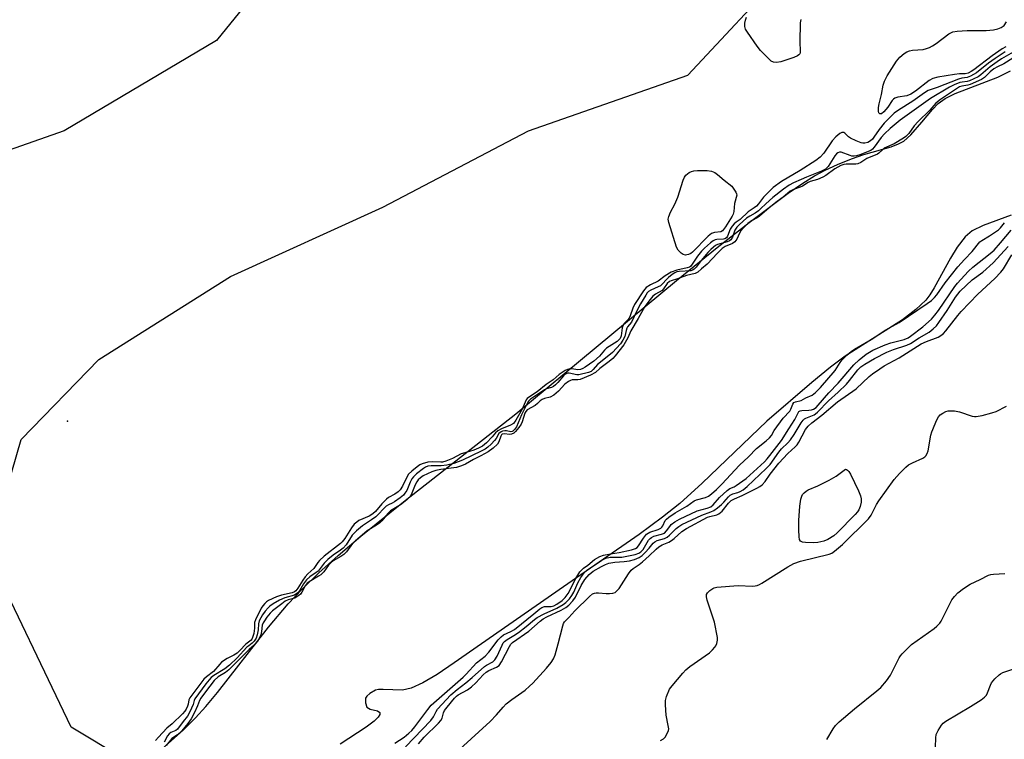
# Model space of a CAD drawing. Units: inches. Extents: x 1225767 to 1231767, y 529456 to 533456.
# Drawn here: x 1228318 to 1228643, y 532083 to 532321 of the extents above; entities that cross this region are included whole.
import ezdxf

# ---------------------------------------------------------------- set-up
doc = ezdxf.new("R2010")
doc.units = ezdxf.units.IN
doc.header["$MEASUREMENT"] = 0
for name, color, linetype in [('ELEV-Spot Elevation', 7, 'Continuous'), ('HYDRO-Stream Poly Centerlines', 142, 'Continuous'), ('HYDRO-Water Body', 4, 'Continuous'), ('NTRL-Trees', 3, 'Continuous'), ('Undefined', 1, 'Continuous')]:
    doc.layers.add(name, color=color, linetype=linetype)

msp = doc.modelspace()

# ---------------------------------------------------------------- linework, layer by layer
at = {"layer": 'ELEV-Spot Elevation'}
msp.add_point((1228333.49, 532188.22, 250.02), dxfattribs=at)
at = {"layer": 'HYDRO-Stream Poly Centerlines'}
for points in [[(1228360.83, 532076.58), (1228371.76, 532086.36), (1228375.78, 532090.28), (1228379.16, 532094.02), (1228383.03, 532098.65), (1228399.88, 532120.17), (1228406.3, 532127.89), (1228410.95, 532132.79), (1228416.48, 532138.13), (1228422.88, 532143.89), (1228430.38, 532150.29), (1228444.96, 532162.06), (1228481.48, 532190.56), (1228534.58, 532234.56), (1228547.98, 532245.45), (1228558.52, 532253.76), (1228571.38, 532263.4), (1228576.19, 532266.72), (1228580.12, 532269.16), (1228583.58, 532270.95), (1228587.73, 532272.84), (1228592.34, 532274.72), (1228596.39, 532276.15), (1228605.4, 532278.7), (1228607.84, 532279.63), (1228609.53, 532280.54), (1228611.87, 532282.67), (1228615.5, 532286.88), (1228618.99, 532290.97), (1228620.9, 532292.94), (1228623.27, 532294.65), (1228626.55, 532296.32), (1228640.59, 532301.67), (1228644.75, 532303.81)], [(1228645, 532256.18), (1228635.77, 532252.72), (1228632.14, 532250.95), (1228629.81, 532248.96), (1228627.21, 532245.6), (1228624.97, 532241.92), (1228619.64, 532232.19), (1228618.16, 532229.85), (1228616.85, 532228.14), (1228613.59, 532225), (1228609.11, 532221.63), (1228590.17, 532209.63), (1228585.33, 532205.95), (1228579.22, 532200.98), (1228564.4, 532188.13), (1228543.05, 532167.76), (1228535.59, 532161.03), (1228529.92, 532156.48), (1228522.24, 532150.81), (1228497.19, 532133.47), (1228461.13, 532108.49), (1228455.48, 532104.62), (1228450.82, 532101.85), (1228446.92, 532100.08), (1228444.04, 532099.39), (1228437.72, 532099.7), (1228436.19, 532099.63), (1228435.15, 532099.4), (1228433.27, 532098.35), (1228432.27, 532097.44), (1228431.88, 532096.84), (1228431.83, 532095.27), (1228432.34, 532093.79), (1228433.43, 532093.2), (1228435.85, 532092.62), (1228436.55, 532092.09), (1228436.59, 532091.37), (1228436.07, 532090.49), (1228434.76, 532089.21), (1228432.04, 532087.18), (1228423.49, 532081.64)]]:
    msp.add_lwpolyline(points, dxfattribs=at)
at = {"layer": 'HYDRO-Water Body'}
for points in [[(1228360.83, 532076.58, 0), (1228371.76, 532086.36, 0), (1228375.78, 532090.28, 0), (1228379.16, 532094.02, 0), (1228383.03, 532098.65, 0), (1228399.88, 532120.17, 0), (1228406.3, 532127.89, 0), (1228410.95, 532132.79, 0), (1228416.48, 532138.13, 0), (1228422.88, 532143.89, 0), (1228430.38, 532150.29, 0), (1228444.96, 532162.06, 0), (1228481.48, 532190.56, 0), (1228534.58, 532234.56, 0), (1228547.98, 532245.45, 0), (1228558.52, 532253.76, 0), (1228571.38, 532263.4, 0), (1228576.19, 532266.72, 0), (1228580.12, 532269.16, 0), (1228583.58, 532270.95, 0), (1228587.73, 532272.84, 0), (1228592.34, 532274.72, 0), (1228596.39, 532276.15, 0), (1228605.4, 532278.7, 0), (1228607.84, 532279.63, 0), (1228609.53, 532280.54, 0), (1228611.87, 532282.67, 0), (1228615.5, 532286.88, 0), (1228618.99, 532290.97, 0), (1228620.9, 532292.94, 0), (1228623.27, 532294.65, 0), (1228626.55, 532296.32, 0), (1228640.59, 532301.67, 0), (1228644.75, 532303.81, 0)], [(1228645, 532256.18, 0), (1228635.77, 532252.72, 0), (1228632.14, 532250.95, 0), (1228629.81, 532248.96, 0), (1228627.21, 532245.6, 0), (1228624.97, 532241.92, 0), (1228619.64, 532232.19, 0), (1228618.16, 532229.85, 0), (1228616.85, 532228.14, 0), (1228613.59, 532225, 0), (1228609.11, 532221.63, 0), (1228590.17, 532209.63, 0), (1228585.33, 532205.95, 0), (1228579.22, 532200.98, 0), (1228564.4, 532188.13, 0), (1228543.05, 532167.76, 0), (1228535.59, 532161.03, 0), (1228529.92, 532156.48, 0), (1228522.24, 532150.81, 0), (1228497.19, 532133.47, 0), (1228461.13, 532108.49, 0), (1228455.48, 532104.62, 0), (1228450.82, 532101.85, 0), (1228446.92, 532100.08, 0), (1228444.04, 532099.39, 0), (1228437.72, 532099.7, 0), (1228436.19, 532099.63, 0), (1228435.15, 532099.4, 0), (1228433.27, 532098.35, 0), (1228432.27, 532097.44, 0), (1228431.88, 532096.84, 0), (1228431.83, 532095.27, 0), (1228432.34, 532093.79, 0), (1228433.43, 532093.2, 0), (1228435.85, 532092.62, 0), (1228436.55, 532092.09, 0), (1228436.59, 532091.37, 0), (1228436.07, 532090.49, 0), (1228434.76, 532089.21, 0), (1228432.04, 532087.18, 0), (1228423.49, 532081.64, 0)]]:
    msp.add_polyline3d(points, dxfattribs=at)
at = {"layer": 'NTRL-Trees'}
msp.add_lwpolyline([(1228627.46, 532650.03), (1228613.35, 532643.45), (1228612.85, 532642.62), (1228584.14, 532596.09), (1228554.87, 532547.09), (1228537.55, 532533.63), (1228513.75, 532519.99), (1228516.06, 532501.5), (1228485.68, 532455.61), (1228458.23, 532421.29), (1228421.62, 532361.8), (1228382.72, 532313.75), (1228332.38, 532284), (1228293.48, 532270.28)], dxfattribs=at)
msp.add_polyline3d([(1228368.99, 532066.64, 0), (1228334.67, 532087.23, 0), (1228307.21, 532144.43, 0), (1228318.21, 532182.12, 0), (1228343.82, 532208.5, 0), (1228387.3, 532235.95, 0), (1228437.63, 532258.83, 0), (1228485.68, 532284, 0), (1228538.31, 532302.31, 0), (1228571.14, 532337.67, 0), (1228627.42, 532373.2, 0), (1228695.43, 532421.07, 0), (1228727.94, 532453.32, 0), (1228727.63, 532451.28, 0), (1228760.09, 532487.28, 0), (1228774.26, 532504.59, 0), (1228816.88, 532547.04, 0), (1228846.17, 532569.19, 0), (1228877.69, 532583.79, 0), (1229060.25, 532648.12, 0)], dxfattribs=at)
at = {"layer": 'Undefined'}
for points, elevation in [([(1228575.52, 532320.72), (1228575.35, 532319.55), (1228575.21, 532313.37), (1228575.38, 532310.3), (1228575.33, 532309.79), (1228575.2, 532309.39), (1228574.93, 532309.03), (1228574.51, 532308.72), (1228573.22, 532308.13), (1228568.93, 532306.72), (1228567.52, 532306.46), (1228566.53, 532306.57), (1228565.82, 532306.94), (1228564.74, 532307.92), (1228562.3, 532310.52), (1228561.21, 532311.91), (1228557.93, 532316.47), (1228557.36, 532317.47), (1228557.13, 532318.4), (1228557.1, 532319.46), (1228557.26, 532320.5), (1228557.62, 532321.46)], 252), ([(1228643.28, 532311.73), (1228642.03, 532311.03), (1228638.71, 532308.74), (1228632.66, 532304.14), (1228631.77, 532303.54), (1228630.76, 532303), (1228629.83, 532302.72), (1228627.94, 532302.72), (1228626.27, 532302.53), (1228620.83, 532301.62), (1228619.16, 532301.21), (1228617.92, 532300.52), (1228613.44, 532297.05), (1228611.9, 532296.07), (1228610.54, 532295.57), (1228607.64, 532295.07), (1228606.57, 532294.74), (1228606.13, 532294.44), (1228605.76, 532294.02), (1228604.29, 532291.83), (1228602.92, 532290.24), (1228602.17, 532289.61), (1228601.98, 532289.54), (1228601.66, 532289.57), (1228601.31, 532289.93), (1228601.18, 532290.34), (1228601.22, 532291.69), (1228601.43, 532292.84), (1228602.21, 532295.92), (1228602.79, 532299.08), (1228603.17, 532300.35), (1228604.12, 532302.11), (1228607.16, 532306.9), (1228608.25, 532308.26), (1228609.66, 532309.52), (1228610.54, 532310.08), (1228611.47, 532310.41), (1228612.46, 532310.57), (1228615.99, 532310.85), (1228617.04, 532311.11), (1228618.04, 532311.48), (1228619.02, 532311.99), (1228620.24, 532312.78), (1228624.42, 532315.96), (1228625.09, 532316.35), (1228625.73, 532316.59), (1228627.19, 532316.83), (1228630.48, 532317.05), (1228636.76, 532317.06), (1228639.15, 532317.31), (1228640.61, 532317.59), (1228641.7, 532318.06), (1228642.64, 532318.75), (1228643.47, 532319.88)], 252), ([(1228643.06, 532310.02), (1228639.68, 532307.84), (1228637.56, 532306.31), (1228633.58, 532303.11), (1228631.63, 532302), (1228630.46, 532301.52), (1228628.71, 532301.29), (1228627.61, 532300.99), (1228620.62, 532298.23), (1228618.61, 532297.65), (1228617.64, 532297.22), (1228616.44, 532296.48), (1228612.57, 532293.74), (1228607.84, 532290.82), (1228606.42, 532289.76), (1228604.52, 532287.95), (1228603.11, 532286.47), (1228601.48, 532284.38), (1228599.72, 532281.84), (1228599.2, 532281.22), (1228598.61, 532280.68), (1228597.67, 532280.13), (1228596.68, 532279.86), (1228596.04, 532279.87), (1228595.48, 532279.99), (1228593.83, 532280.64), (1228591.97, 532281.55), (1228591.29, 532282.03), (1228590.13, 532283.21), (1228589.78, 532283.42), (1228589.1, 532283.41), (1228588.4, 532283.06), (1228587.09, 532281.94), (1228585.91, 532280.69), (1228583.12, 532276.59), (1228582, 532275.28), (1228580.51, 532274.16), (1228575.34, 532270.9), (1228569.17, 532267.24), (1228566.41, 532265.29), (1228563.2, 532262.05), (1228561.58, 532259.87), (1228560.91, 532259.13), (1228560.16, 532258.52), (1228558.23, 532257.19), (1228555.51, 532254.75), (1228554.21, 532253.87), (1228553.6, 532253.34), (1228552.88, 532252.48), (1228552.27, 532251.53), (1228551.39, 532249.27), (1228551.02, 532248.72), (1228550.5, 532248.39), (1228550.06, 532248.25), (1228547.9, 532248.1), (1228547.35, 532247.99), (1228546.62, 532247.63), (1228545.72, 532246.97), (1228543.76, 532245.3), (1228542.74, 532244.28), (1228541.46, 532242.65), (1228539.73, 532239.96), (1228539.1, 532239.22), (1228538.78, 532239.02), (1228538.09, 532238.78), (1228534.66, 532238.04), (1228532.79, 532237.29), (1228530.77, 532236.17), (1228528.43, 532234.33), (1228525.93, 532233.14), (1228524.57, 532232.25), (1228523.66, 532231.14), (1228520.69, 532226.62), (1228520.13, 532225.42), (1228519.23, 532222.92), (1228518.86, 532222.12), (1228518.52, 532221.63), (1228517.16, 532220.25), (1228516.89, 532219.84), (1228516.61, 532218.94), (1228516.24, 532216.37), (1228515.89, 532215.5), (1228515.54, 532215.05), (1228514.9, 532214.48), (1228512.26, 532212.85), (1228511.39, 532212.23), (1228510.77, 532211.62), (1228509.1, 532209.63), (1228507.25, 532207.97), (1228504.36, 532205.98), (1228503.61, 532205.53), (1228502.87, 532205.22), (1228501.9, 532205.08), (1228500.13, 532205.43), (1228499.32, 532205.46), (1228498.53, 532205.23), (1228497.77, 532204.85), (1228495.8, 532203.59), (1228493.78, 532201.81), (1228491.5, 532200.26), (1228488.54, 532197.83), (1228485.65, 532196.03), (1228485.23, 532195.67), (1228484.91, 532195.25), (1228483.55, 532192.1), (1228481.49, 532188.47), (1228480.7, 532187.39), (1228479.79, 532186.84), (1228476.8, 532185.69), (1228475.56, 532185.04), (1228474.81, 532184.38), (1228473.64, 532182.98), (1228471.83, 532181.06), (1228471.19, 532180.47), (1228470.5, 532179.97), (1228469.2, 532179.32), (1228467.58, 532178.66), (1228466.2, 532178.21), (1228463.4, 532177.45), (1228460.64, 532175.87), (1228458.36, 532174.94), (1228457.33, 532174.67), (1228456.7, 532174.6), (1228453.83, 532174.74), (1228452.44, 532174.62), (1228450.62, 532174.09), (1228449.85, 532173.72), (1228448.9, 532173.1), (1228447.12, 532171.65), (1228446.12, 532170.65), (1228445.4, 532169.48), (1228444.09, 532166.72), (1228443.3, 532165.56), (1228442.62, 532164.82), (1228441.61, 532164.06), (1228439.52, 532162.96), (1228438.86, 532162.46), (1228437.26, 532160.87), (1228435.12, 532158.33), (1228434.29, 532157.61), (1228433.07, 532156.89), (1228429.7, 532155.37), (1228429.01, 532154.9), (1228428.17, 532154.16), (1228427.26, 532153.03), (1228425.09, 532149.52), (1228424.21, 532148.33), (1228423.63, 532147.78), (1228418.28, 532143.6), (1228416.74, 532142.23), (1228416.19, 532141.56), (1228414.87, 532139.57), (1228412.85, 532137.85), (1228411.92, 532136.87), (1228411.14, 532135.72), (1228409.55, 532133.03), (1228408.92, 532132.23), (1228408.47, 532131.9), (1228407.67, 532131.57), (1228404.12, 532130.76), (1228402.54, 532130.26), (1228399.89, 532129.03), (1228399.19, 532128.58), (1228398.59, 532128.06), (1228397.93, 532127.26), (1228397.47, 532126.54), (1228395.51, 532122.6), (1228395.27, 532121.79), (1228395.23, 532119.9), (1228394.96, 532118.18), (1228394.61, 532116.79), (1228394.39, 532116.29), (1228394.11, 532115.89), (1228392.37, 532114.64), (1228390.4, 532112.47), (1228389.52, 532111.65), (1228388.44, 532110.97), (1228386.25, 532109.91), (1228384.38, 532108.64), (1228383.76, 532108.03), (1228381.71, 532105.59), (1228379.4, 532103.82), (1228378.54, 532103.04), (1228373.86, 532096.89), (1228373.56, 532096.24), (1228373.31, 532094.78), (1228373.11, 532094.13), (1228372.66, 532093.18), (1228372.21, 532092.5), (1228371.46, 532091.63), (1228368.05, 532088.29), (1228366.3, 532086.89), (1228363.5, 532083.97), (1228362.6, 532082.84)], 250), ([(1228645.67, 532309.89), (1228641.81, 532307.68), (1228640.38, 532306.78), (1228638.08, 532305.09), (1228634.99, 532302.42), (1228634.07, 532301.79), (1228631.26, 532300.45), (1228630.46, 532300.23), (1228628.88, 532300.07), (1228628.1, 532299.88), (1228626.18, 532299.14), (1228624.61, 532298.39), (1228618.4, 532294.66), (1228608.37, 532287.49), (1228605.11, 532284.77), (1228603.15, 532282.93), (1228602.14, 532281.73), (1228599.8, 532278.54), (1228599.23, 532277.93), (1228598.64, 532277.52), (1228595.05, 532276.06), (1228593.98, 532275.76), (1228593.17, 532275.63), (1228592.45, 532275.66), (1228591.91, 532275.78), (1228588.9, 532276.91), (1228588.39, 532276.95), (1228587.75, 532276.71), (1228587.35, 532276.36), (1228586.84, 532275.69), (1228584.6, 532272.25), (1228583.71, 532271.37), (1228582.37, 532270.67), (1228577.4, 532268.71), (1228575.68, 532267.88), (1228573.2, 532266.85), (1228571.68, 532266.08), (1228569.82, 532264.74), (1228566.37, 532261.93), (1228564.02, 532259.93), (1228562.41, 532258.29), (1228561.61, 532257.6), (1228560.51, 532256.81), (1228558.7, 532255.85), (1228557.66, 532255.11), (1228555.33, 532253.12), (1228554.45, 532252.2), (1228553.84, 532251.15), (1228552.99, 532248.87), (1228552.43, 532248.02), (1228551.99, 532247.7), (1228551.23, 532247.34), (1228548.08, 532246.51), (1228547.37, 532246.11), (1228546.71, 532245.62), (1228545.88, 532244.86), (1228544.92, 532243.8), (1228542.69, 532241.16), (1228541.06, 532239), (1228540.36, 532238.28), (1228539.81, 532237.96), (1228539.27, 532237.8), (1228535.43, 532237.55), (1228534.66, 532237.4), (1228533.98, 532237.14), (1228533.05, 532236.53), (1228531.92, 532235.57), (1228529.22, 532232.88), (1228528.47, 532232.46), (1228526.04, 532231.45), (1228525.34, 532230.99), (1228524.89, 532230.52), (1228524.39, 532229.8), (1228522.66, 532226.85), (1228521.46, 532224.62), (1228519.64, 532220.83), (1228518.41, 532219.25), (1228518.16, 532218.82), (1228517.89, 532218.05), (1228517.46, 532216.14), (1228516.86, 532214.86), (1228516, 532213.7), (1228513.36, 532210.85), (1228512.21, 532209.83), (1228508.5, 532206.89), (1228507.07, 532205.24), (1228506.33, 532204.62), (1228505.51, 532204.29), (1228502.34, 532203.45), (1228501.6, 532203.47), (1228499.08, 532203.99), (1228498.6, 532203.98), (1228498.12, 532203.83), (1228497.66, 532203.55), (1228497.25, 532203.17), (1228495.4, 532200.96), (1228494.62, 532200.15), (1228493.98, 532199.63), (1228493.26, 532199.26), (1228491.61, 532198.8), (1228490.94, 532198.51), (1228486.39, 532195.45), (1228485.7, 532194.73), (1228485.12, 532193.76), (1228483.36, 532190.28), (1228481.68, 532186.36), (1228481.06, 532185.38), (1228480.56, 532184.87), (1228480.28, 532184.73), (1228479.84, 532184.71), (1228478.44, 532185.01), (1228477.92, 532185.04), (1228477.11, 532184.9), (1228476.61, 532184.7), (1228475.93, 532184.16), (1228474.97, 532182.41), (1228474.51, 532181.78), (1228473.37, 532180.56), (1228472.24, 532179.56), (1228471.32, 532178.94), (1228470.06, 532178.23), (1228463.94, 532175.3), (1228460.98, 532174.26), (1228458.75, 532173.7), (1228456.81, 532173.48), (1228453.55, 532173.47), (1228452.47, 532173.28), (1228451.73, 532172.97), (1228450.98, 532172.52), (1228448.68, 532170.77), (1228447.69, 532169.79), (1228447.2, 532169.11), (1228446.67, 532168.09), (1228445.5, 532165.33), (1228444.89, 532164.38), (1228444.37, 532163.79), (1228443.35, 532162.91), (1228441.43, 532161.54), (1228440.68, 532161.11), (1228439.46, 532160.6), (1228438.75, 532160.13), (1228435.23, 532156.59), (1228433.87, 532155.59), (1228430.89, 532153.7), (1228428.88, 532151.99), (1228427.5, 532150.52), (1228425.45, 532147.43), (1228424.55, 532146.32), (1228423.67, 532145.61), (1228421.19, 532143.97), (1228419.42, 532142.54), (1228418.23, 532141.36), (1228416.22, 532138.72), (1228415.6, 532138.2), (1228413.5, 532136.83), (1228412.44, 532135.86), (1228411.43, 532134.53), (1228410.11, 532132.24), (1228409.49, 532131.5), (1228408.91, 532131.06), (1228408.39, 532130.79), (1228405.22, 532129.89), (1228403.5, 532129.17), (1228401.41, 532127.97), (1228400.32, 532127.16), (1228399.71, 532126.59), (1228398.76, 532125.49), (1228397.89, 532124.31), (1228396.82, 532122.3), (1228396.52, 532121.27), (1228396.39, 532119.34), (1228396.07, 532117.67), (1228395.73, 532116.57), (1228395.17, 532115.63), (1228394.49, 532114.95), (1228393.32, 532114.09), (1228392.75, 532113.57), (1228389.51, 532110.07), (1228387.01, 532107.65), (1228385.47, 532106.5), (1228381.78, 532104.26), (1228380.98, 532103.6), (1228380.23, 532102.8), (1228379.21, 532101.56), (1228375.57, 532096.62), (1228375.3, 532096.04), (1228374.95, 532094.73), (1228374.47, 532093.48), (1228373.71, 532091.84), (1228373.1, 532090.84), (1228371.71, 532089.14), (1228369.79, 532086.57), (1228369.24, 532086.12), (1228367.63, 532085.46), (1228367.05, 532085.03), (1228366.55, 532084.35), (1228365.39, 532082.32)], 248), ([(1228645.53, 532307.92), (1228642.6, 532306.03), (1228640.51, 532305.07), (1228639.32, 532304.38), (1228638.04, 532303.38), (1228636.15, 532301.56), (1228635.21, 532300.88), (1228631.52, 532299.22), (1228630.74, 532299.01), (1228628.71, 532298.75), (1228627.93, 532298.46), (1228621.66, 532294.26), (1228620.15, 532293.06), (1228618.18, 532290.74), (1228614.26, 532287.01), (1228613.01, 532285.57), (1228611.18, 532283.1), (1228610.25, 532282.14), (1228609.5, 532281.57), (1228606.43, 532279.72), (1228603.11, 532278.21), (1228602.64, 532277.86), (1228601.32, 532276.6), (1228600.89, 532276.3), (1228597.36, 532274.86), (1228596.66, 532274.45), (1228595.41, 532273.5), (1228594.39, 532273.04), (1228593.74, 532272.94), (1228590.56, 532272.96), (1228589.78, 532272.84), (1228588.76, 532272.49), (1228586.85, 532271.47), (1228583.86, 532269.28), (1228582.82, 532268.65), (1228581.07, 532267.92), (1228578.66, 532267.27), (1228577.96, 532266.89), (1228576.15, 532265.69), (1228575.4, 532265.36), (1228573.16, 532264.62), (1228572.06, 532264.06), (1228569.77, 532262.03), (1228567.79, 532260.61), (1228565.09, 532258.51), (1228561.93, 532255.82), (1228561.11, 532255.26), (1228559.24, 532254.25), (1228558.1, 532253.35), (1228556.63, 532251.96), (1228555.77, 532250.98), (1228555.32, 532250.24), (1228554.41, 532248.19), (1228553.8, 532247.37), (1228552.98, 532246.83), (1228550.62, 532245.83), (1228549.6, 532245.18), (1228548.02, 532243.65), (1228544.71, 532239.97), (1228542.81, 532238.48), (1228541.53, 532237.35), (1228540.64, 532236.87), (1228537.8, 532236.25), (1228534.87, 532235.15), (1228532.73, 532234.49), (1228532.23, 532234.26), (1228531.45, 532233.58), (1228530.22, 532231.81), (1228529.76, 532231.32), (1228527.62, 532230.04), (1228526.77, 532229.38), (1228525.37, 532227.8), (1228524.05, 532225.98), (1228521.89, 532222.03), (1228519.48, 532217.98), (1228518.49, 532215.64), (1228517.15, 532213.35), (1228514.31, 532209.7), (1228513.48, 532208.84), (1228512.3, 532207.83), (1228509.28, 532205.56), (1228507.77, 532204.27), (1228506.16, 532203.31), (1228502.72, 532201.89), (1228501.96, 532201.77), (1228500.14, 532201.79), (1228499.55, 532201.63), (1228498.83, 532201.27), (1228497.72, 532200.44), (1228495.54, 532198.05), (1228494.03, 532196.8), (1228492.87, 532196.13), (1228490.94, 532195.62), (1228490.16, 532195.34), (1228489.54, 532194.9), (1228488.65, 532194), (1228487.89, 532193.36), (1228485.28, 532191.89), (1228484.82, 532191.42), (1228484.49, 532190.83), (1228483.63, 532188.01), (1228483.27, 532187.19), (1228482.52, 532186.08), (1228481.43, 532184.8), (1228480.79, 532184.2), (1228480.09, 532183.85), (1228479.56, 532183.81), (1228477.63, 532184.04), (1228477, 532183.87), (1228476.77, 532183.64), (1228476.53, 532183.21), (1228475.87, 532181.35), (1228475.4, 532180.58), (1228474, 532179.23), (1228472.36, 532178.1), (1228469.91, 532176.69), (1228467.52, 532175.49), (1228464.9, 532174.03), (1228463.54, 532173.4), (1228461.9, 532172.92), (1228456.78, 532172.24), (1228455.14, 532171.9), (1228453.75, 532171.43), (1228452.35, 532170.85), (1228450.94, 532170.12), (1228450, 532169.49), (1228449.21, 532168.79), (1228448.77, 532168.21), (1228448.26, 532167.17), (1228446.94, 532163.9), (1228446.49, 532163.19), (1228445.57, 532162.24), (1228443.46, 532160.6), (1228440.11, 532158.55), (1228439.3, 532157.75), (1228437.26, 532155.31), (1228436.6, 532154.67), (1228435.48, 532153.86), (1228432.39, 532152.05), (1228428.53, 532148.75), (1228427.63, 532147.82), (1228425.59, 532145.12), (1228424.72, 532144.21), (1228423.72, 532143.51), (1228421.24, 532142.08), (1228420.4, 532141.46), (1228419.71, 532140.68), (1228418.09, 532138.43), (1228417.1, 532137.49), (1228416.36, 532136.99), (1228413.79, 532135.53), (1228412.67, 532134.69), (1228412, 532133.88), (1228410.85, 532131.72), (1228410.39, 532131.15), (1228409.83, 532130.62), (1228409.21, 532130.17), (1228408.55, 532129.83), (1228406.37, 532129.2), (1228405.41, 532128.79), (1228404.21, 532127.96), (1228401.22, 532125.63), (1228400.42, 532124.81), (1228399.35, 532123.48), (1228398.5, 532122.34), (1228398.07, 532121.63), (1228397.81, 532120.86), (1228397.58, 532118.82), (1228397.34, 532117.73), (1228396.93, 532116.65), (1228396.27, 532115.6), (1228395.15, 532114.33), (1228393.46, 532112.81), (1228386.79, 532106.15), (1228385.63, 532105.25), (1228383.21, 532103.81), (1228381.97, 532102.62), (1228379.02, 532098.93), (1228377.53, 532096.8), (1228377.09, 532096.02), (1228376.38, 532094.26), (1228375.39, 532092.1), (1228374.29, 532089.95), (1228373.28, 532088.48), (1228371.22, 532086.01), (1228369.82, 532084.67), (1228367.93, 532083.48), (1228366.06, 532081.19)], 246), ([(1228441.57, 532081.92), (1228444.61, 532083.96), (1228446.19, 532085.24), (1228447.15, 532086.16), (1228448.21, 532087.36), (1228452.48, 532093.08), (1228453.59, 532094.43), (1228464.14, 532103.68), (1228465.14, 532104.67), (1228468.56, 532108.43), (1228471.42, 532110.66), (1228472.6, 532112.01), (1228475.72, 532116.04), (1228476.69, 532117.07), (1228477.48, 532117.65), (1228479.88, 532118.75), (1228481.01, 532119.43), (1228487.47, 532124.58), (1228489.43, 532126.24), (1228490.1, 532126.7), (1228490.95, 532126.99), (1228493.11, 532127.06), (1228494.05, 532127.27), (1228494.98, 532127.77), (1228496.76, 532129.02), (1228497.77, 532129.97), (1228498.76, 532131.3), (1228501.28, 532136.31), (1228502.67, 532138.51), (1228503.78, 532139.68), (1228505.27, 532140.7), (1228507.51, 532142.51), (1228509.28, 532143.54), (1228510.44, 532143.98), (1228512.73, 532144.44), (1228515.64, 532144.8), (1228519.64, 532145.71), (1228521.02, 532146.19), (1228521.53, 532146.53), (1228522, 532147), (1228523.66, 532149.63), (1228524.66, 532150.86), (1228525.16, 532151.27), (1228525.75, 532151.58), (1228528.5, 532152.4), (1228529.36, 532152.87), (1228529.69, 532153.19), (1228529.98, 532153.62), (1228530.83, 532155.39), (1228531.24, 532155.87), (1228531.97, 532156.47), (1228534.11, 532157.9), (1228537.93, 532160.12), (1228540.32, 532161.9), (1228541.12, 532162.23), (1228544.09, 532162.95), (1228545.1, 532163.46), (1228546.08, 532164.2), (1228547.75, 532165.68), (1228549.51, 532167.39), (1228555.35, 532173.65), (1228558.33, 532176.39), (1228560.94, 532179.17), (1228564.15, 532181.64), (1228565.24, 532182.64), (1228565.86, 532183.43), (1228566.79, 532185.13), (1228569.75, 532189.22), (1228571.92, 532191.53), (1228572.25, 532192.11), (1228572.94, 532193.83), (1228573.31, 532194.3), (1228573.79, 532194.56), (1228575.67, 532195.03), (1228577.28, 532195.9), (1228579.27, 532196.74), (1228580.46, 532197.59), (1228582.1, 532199.31), (1228586.92, 532204.86), (1228588.57, 532207.5), (1228589.24, 532208.39), (1228590.71, 532209.93), (1228592.14, 532211.17), (1228593.31, 532211.95), (1228598.8, 532215.17), (1228603.58, 532218.32), (1228608.03, 532220.73), (1228617.29, 532227), (1228618.66, 532228.03), (1228619.7, 532228.97), (1228620.52, 532229.9), (1228623.22, 532233.85), (1228627.45, 532239.08), (1228629.56, 532241.5), (1228632.16, 532244.18), (1228634.7, 532247.33), (1228635.32, 532247.84), (1228637.85, 532249.34), (1228640.81, 532251.36), (1228641.46, 532251.94), (1228642.8, 532253.6)], 246), ([(1228445.03, 532080.7), (1228453.4, 532089.44), (1228454.27, 532090.63), (1228455.18, 532092.44), (1228455.65, 532093.16), (1228460.08, 532097.87), (1228462.13, 532099.69), (1228465.04, 532101.87), (1228467.11, 532103.58), (1228471.13, 532107.23), (1228471.86, 532107.72), (1228473.87, 532108.82), (1228474.56, 532109.39), (1228475.31, 532110.64), (1228476.96, 532114.32), (1228477.37, 532115.02), (1228477.79, 532115.5), (1228478.64, 532116.13), (1228480.87, 532117.45), (1228482.38, 532118.51), (1228484.94, 532120.46), (1228487.63, 532122.71), (1228488.58, 532123.38), (1228490.87, 532124.67), (1228495.03, 532126.48), (1228497.13, 532127.72), (1228498.02, 532128.39), (1228499.19, 532129.6), (1228499.97, 532130.63), (1228500.59, 532131.79), (1228502.01, 532134.84), (1228502.97, 532136.57), (1228504.01, 532138.18), (1228504.96, 532139.07), (1228507.17, 532140.41), (1228509.87, 532142.33), (1228511.19, 532143), (1228512.63, 532143.29), (1228515.55, 532143.29), (1228516.52, 532143.35), (1228520.86, 532144.14), (1228522.14, 532144.63), (1228522.79, 532145.1), (1228523.51, 532145.88), (1228525.34, 532148.89), (1228525.86, 532149.51), (1228526.25, 532149.84), (1228527, 532150.21), (1228529.61, 532150.89), (1228530.53, 532151.28), (1228531.26, 532151.97), (1228532.28, 532153.48), (1228532.8, 532154.07), (1228533.96, 532154.96), (1228535.48, 532155.85), (1228541.36, 532158.55), (1228544.66, 532159.43), (1228545.86, 532159.95), (1228546.64, 532160.59), (1228548.77, 532162.98), (1228551.29, 532165.35), (1228552.15, 532165.93), (1228553.53, 532166.52), (1228554.27, 532166.94), (1228557.54, 532169.28), (1228563.55, 532174.81), (1228564.44, 532175.76), (1228565.34, 532176.87), (1228569.14, 532181.8), (1228571.56, 532185.64), (1228573.63, 532188.68), (1228574.67, 532190.94), (1228574.96, 532191.34), (1228575.39, 532191.6), (1228575.9, 532191.71), (1228578.25, 532191.8), (1228579.05, 532191.91), (1228579.78, 532192.15), (1228580.61, 532192.69), (1228581.35, 532193.43), (1228584.87, 532197.57), (1228587.91, 532200.76), (1228593.08, 532206.82), (1228594.78, 532208.4), (1228597.12, 532210.27), (1228599.37, 532211.57), (1228603.38, 532213.31), (1228605.32, 532213.98), (1228609.63, 532215.15), (1228610.95, 532215.65), (1228611.76, 532216.17), (1228615.84, 532219.3), (1228618.69, 532221.85), (1228619.85, 532223.13), (1228621.03, 532224.73), (1228626.41, 532232.63), (1228627.24, 532233.71), (1228628.37, 532234.97), (1228630.97, 532237.66), (1228632.39, 532239.02), (1228638.12, 532243.55), (1228639.35, 532244.64), (1228641.5, 532247.03), (1228645.04, 532251.22)], 248), ([(1228449.32, 532081.74), (1228451.26, 532083.9), (1228455.96, 532088.56), (1228456.71, 532089.41), (1228457.18, 532090.22), (1228457.62, 532091.98), (1228457.97, 532092.69), (1228458.83, 532093.87), (1228461.25, 532096.82), (1228461.87, 532097.44), (1228462.43, 532097.86), (1228465.51, 532099.57), (1228466.86, 532100.54), (1228468.31, 532101.84), (1228470.7, 532104.52), (1228471.66, 532105.4), (1228472.57, 532105.91), (1228475.17, 532107.01), (1228475.97, 532107.6), (1228476.76, 532108.74), (1228479.39, 532113.87), (1228479.89, 532114.59), (1228480.45, 532115.17), (1228485.75, 532118.89), (1228489.54, 532122.2), (1228490.54, 532122.98), (1228491.73, 532123.66), (1228496.46, 532125.87), (1228498, 532126.75), (1228498.99, 532127.52), (1228500.35, 532128.92), (1228501.23, 532130.06), (1228503.06, 532133.96), (1228504.31, 532135.97), (1228505.7, 532137.6), (1228507.02, 532138.66), (1228509.78, 532140.28), (1228511.08, 532140.88), (1228512.15, 532141.28), (1228514.14, 532141.69), (1228517.28, 532141.88), (1228519.05, 532142.14), (1228520.66, 532142.57), (1228522.25, 532143.23), (1228523.15, 532143.87), (1228524.16, 532144.85), (1228525.52, 532146.29), (1228526.8, 532147.9), (1228527.36, 532148.41), (1228528.11, 532148.77), (1228530.61, 532149.52), (1228531.49, 532149.94), (1228532.27, 532150.6), (1228534.41, 532152.76), (1228535.33, 532153.45), (1228536.3, 532154.04), (1228542.89, 532157.13), (1228545.89, 532158.27), (1228546.87, 532158.73), (1228548.06, 532159.56), (1228549.4, 532160.68), (1228550.17, 532161.46), (1228551.65, 532163.21), (1228552.25, 532163.74), (1228553.09, 532164.19), (1228554.75, 532164.67), (1228555.53, 532164.98), (1228556.52, 532165.58), (1228557.9, 532166.63), (1228564.11, 532172.51), (1228565.43, 532173.89), (1228568.3, 532177.99), (1228569.23, 532179.03), (1228571.29, 532181.01), (1228572.12, 532182.02), (1228573.32, 532183.77), (1228575.68, 532187.63), (1228576.32, 532188.48), (1228576.81, 532188.92), (1228577.22, 532189.18), (1228579.94, 532190.28), (1228580.44, 532190.57), (1228581.11, 532191.11), (1228584.72, 532194.94), (1228587.88, 532197.76), (1228590.62, 532200.37), (1228591.64, 532201.56), (1228594.37, 532205.08), (1228595.33, 532206.09), (1228596.67, 532207.03), (1228599.91, 532208.91), (1228603.98, 532210.91), (1228606.2, 532211.88), (1228610.52, 532213.28), (1228611.78, 532213.8), (1228614.69, 532215.7), (1228617.91, 532217.54), (1228619.29, 532218.61), (1228620.31, 532219.64), (1228621.15, 532220.74), (1228623.89, 532224.68), (1228626.64, 532229.04), (1228628.15, 532231.03), (1228632.08, 532234.86), (1228635.64, 532237.37), (1228639.1, 532240.45), (1228644.02, 532245.83)], 250), ([(1228463, 532079.94), (1228473.01, 532089.14), (1228475.08, 532091.26), (1228477.32, 532093.86), (1228478.33, 532094.89), (1228480.17, 532096.39), (1228484.57, 532099.46), (1228486.04, 532100.72), (1228487.06, 532101.74), (1228491.67, 532106.67), (1228493.14, 532108.52), (1228493.93, 532109.75), (1228494.44, 532111.09), (1228495.47, 532114.7), (1228496.96, 532120.65), (1228497.24, 532121.45), (1228497.51, 532121.93), (1228499.02, 532123.42), (1228500.99, 532125.6), (1228505.76, 532130.37), (1228506.81, 532131.18), (1228507.47, 532131.48), (1228507.97, 532131.59), (1228508.8, 532131.59), (1228511.35, 532131.31), (1228512.47, 532131.28), (1228513.55, 532131.39), (1228514.26, 532131.66), (1228514.86, 532132.15), (1228515.58, 532133.02), (1228518.66, 532137.83), (1228519.54, 532139.02), (1228520.19, 532139.6), (1228522.26, 532140.94), (1228523.36, 532141.78), (1228525.52, 532143.71), (1228527.81, 532145.95), (1228528.68, 532146.68), (1228529.84, 532147.39), (1228531.98, 532148.28), (1228532.87, 532148.76), (1228533.76, 532149.48), (1228536.32, 532151.83), (1228537.78, 532152.77), (1228544.79, 532156.46), (1228545.59, 532156.74), (1228547.81, 532157.24), (1228548.56, 532157.58), (1228549.64, 532158.44), (1228551.67, 532161.12), (1228552.57, 532161.97), (1228553.68, 532162.6), (1228556.23, 532163.71), (1228561.1, 532166.1), (1228562.09, 532166.66), (1228562.8, 532167.17), (1228563.8, 532168.23), (1228565.44, 532170.71), (1228568.32, 532174.33), (1228571.3, 532177.52), (1228573.65, 532179.66), (1228574.35, 532180.39), (1228574.92, 532181.27), (1228577.12, 532185.43), (1228578, 532186.48), (1228579.23, 532187.59), (1228582.55, 532190.2), (1228587.64, 532194.53), (1228593.89, 532198.88), (1228598.1, 532202.93), (1228599.24, 532203.83), (1228601.6, 532205.47), (1228603.05, 532206.39), (1228608.08, 532209.09), (1228615.3, 532213.65), (1228617.11, 532214.48), (1228620.9, 532215.9), (1228621.83, 532216.44), (1228622.67, 532217.12), (1228623.43, 532217.96), (1228627.37, 532223), (1228628.51, 532224.32), (1228633.96, 532230.09), (1228639.61, 532235.3), (1228641.61, 532237.3), (1228642.45, 532238.43), (1228645.26, 532243.02)], 252), ([(1228529.27, 532082.85), (1228530.27, 532083.33), (1228530.81, 532083.92), (1228531.61, 532085.39), (1228531.88, 532086.17), (1228531.95, 532086.7), (1228531.82, 532087.79), (1228531.16, 532091.14), (1228530.88, 532094.6), (1228530.88, 532096.03), (1228531.22, 532097.38), (1228532.27, 532099.71), (1228533.06, 532100.85), (1228536.57, 532105), (1228537.61, 532106.12), (1228538.94, 532107.19), (1228545.41, 532111.77), (1228546.47, 532112.76), (1228547.24, 532113.61), (1228547.55, 532114.08), (1228547.89, 532114.84), (1228548.1, 532115.93), (1228548.06, 532116.77), (1228547.03, 532121.87), (1228546.58, 532123.56), (1228544.71, 532129.12), (1228544.43, 532130.21), (1228544.44, 532130.96), (1228544.81, 532131.59), (1228545.59, 532132.32), (1228546.49, 532132.96), (1228546.98, 532133.2), (1228547.82, 532133.41), (1228554.89, 532133.95), (1228559.63, 532133.74), (1228560.46, 532133.8), (1228561.18, 532133.98), (1228561.92, 532134.27), (1228562.69, 532134.7), (1228571.24, 532140.15), (1228573.31, 532141.26), (1228575.5, 532142.02), (1228584.94, 532144.28), (1228585.82, 532144.64), (1228586.73, 532145.27), (1228589.31, 532147.47), (1228597.95, 532155.95), (1228598.8, 532157.21), (1228600.53, 532160.69), (1228601.27, 532161.93), (1228606.42, 532168.96), (1228608.1, 532170.91), (1228610.19, 532173.02), (1228611.09, 532173.77), (1228612.4, 532174.47), (1228615.84, 532175.95), (1228616.52, 532176.4), (1228616.85, 532176.74), (1228617.33, 532177.56), (1228617.59, 532178.37), (1228618.53, 532183.52), (1228618.81, 532184.64), (1228619.11, 532185.45), (1228620.39, 532188.36), (1228621.05, 532189.63), (1228621.58, 532190.25), (1228622.46, 532190.85), (1228623.44, 532191.33), (1228624.21, 532191.57), (1228625.07, 532191.63), (1228626.25, 532191.55), (1228627.93, 532191.24), (1228632.09, 532189.88), (1228632.9, 532189.72), (1228633.46, 532189.7), (1228635.47, 532190.1), (1228638.62, 532190.95), (1228640.03, 532191.42), (1228643.47, 532193.13)], 254), ([(1228584.2, 532083.18), (1228586.23, 532086.62), (1228587, 532087.75), (1228588.24, 532088.99), (1228593.26, 532093.25), (1228600.7, 532099.16), (1228602.01, 532100.33), (1228603.83, 532102.55), (1228605.18, 532104.4), (1228608.02, 532110.08), (1228608.47, 532110.81), (1228609, 532111.46), (1228612.06, 532114.45), (1228619.61, 532119.77), (1228620.48, 532120.53), (1228621.43, 532121.56), (1228621.92, 532122.25), (1228622.48, 532123.27), (1228625.45, 532129.23), (1228626.25, 532130.38), (1228627.4, 532131.58), (1228629.25, 532132.99), (1228631.44, 532134.44), (1228634.82, 532135.94), (1228637.57, 532137.34), (1228638.29, 532137.58), (1228639.13, 532137.72), (1228642.89, 532137.94)], 256), ([(1228619.98, 532080.68), (1228620.13, 532083.67), (1228620.3, 532084.84), (1228620.87, 532086.16), (1228621.96, 532087.86), (1228622.52, 532088.51), (1228623.43, 532089.21), (1228631.54, 532093.99), (1228635.07, 532096.26), (1228636.25, 532097.15), (1228636.81, 532097.79), (1228637.24, 532098.52), (1228638.15, 532101.09), (1228638.51, 532101.82), (1228639.59, 532103.13), (1228641, 532104.53), (1228641.45, 532104.86), (1228642.21, 532105.23), (1228646.9, 532106.78)], 258)]:
    msp.add_lwpolyline(points, dxfattribs=dict(at, elevation=elevation))
for points, elevation in [([(1228537.46, 532242.96), (1228536.7, 532243.16), (1228536.05, 532243.62), (1228535.09, 532244.65), (1228534.52, 532245.63), (1228531.96, 532253.76), (1228531.82, 532254.87), (1228531.98, 532255.71), (1228532.52, 532257.08), (1228533.93, 532259.79), (1228534.99, 532262.12), (1228536.68, 532267.73), (1228537.13, 532268.68), (1228537.64, 532269.32), (1228538.76, 532270.2), (1228539.48, 532270.55), (1228540.27, 532270.75), (1228541.45, 532270.84), (1228544.71, 532270.86), (1228546.14, 532270.69), (1228547.15, 532270.23), (1228548.09, 532269.6), (1228550.28, 532267.69), (1228552.75, 532265.75), (1228554.17, 532263.76), (1228554.38, 532263.23), (1228554.42, 532262.75), (1228553.68, 532260.03), (1228553.41, 532257.37), (1228553.24, 532256.52), (1228552.9, 532255.77), (1228550.73, 532252.3), (1228549.74, 532250.96), (1228549.12, 532250.61), (1228547.05, 532250.44), (1228546.09, 532250.08), (1228545, 532249.18), (1228539.83, 532243.96), (1228539.22, 532243.53), (1228538.49, 532243.18), (1228537.98, 532243.02)], 252), ([(1228579.73, 532148.01), (1228577.14, 532148.11), (1228576.07, 532148.25), (1228575.45, 532148.54), (1228575.14, 532149.17), (1228575.01, 532150), (1228574.86, 532152.38), (1228574.86, 532155.36), (1228575.19, 532160.11), (1228575.56, 532162.4), (1228575.88, 532163.48), (1228576.14, 532163.95), (1228576.68, 532164.56), (1228577.32, 532165.1), (1228578.01, 532165.56), (1228581.22, 532166.81), (1228584.91, 532168.7), (1228587.22, 532170.01), (1228590.35, 532172.32), (1228590.64, 532172.23), (1228591, 532172.01), (1228591.44, 532171.57), (1228592, 532170.72), (1228594.64, 532165.17), (1228595.29, 532163.56), (1228595.5, 532162.53), (1228595.49, 532161.51), (1228595.16, 532160.08), (1228594.75, 532158.98), (1228594.29, 532158.25), (1228593.52, 532157.38), (1228587.58, 532151.31), (1228586.48, 532150.37), (1228584.46, 532149.18), (1228583.12, 532148.61), (1228581.15, 532148.1)], 254)]:
    msp.add_lwpolyline(points, close=True, dxfattribs=dict(at, elevation=elevation))

doc.saveas('drawing.dxf')
